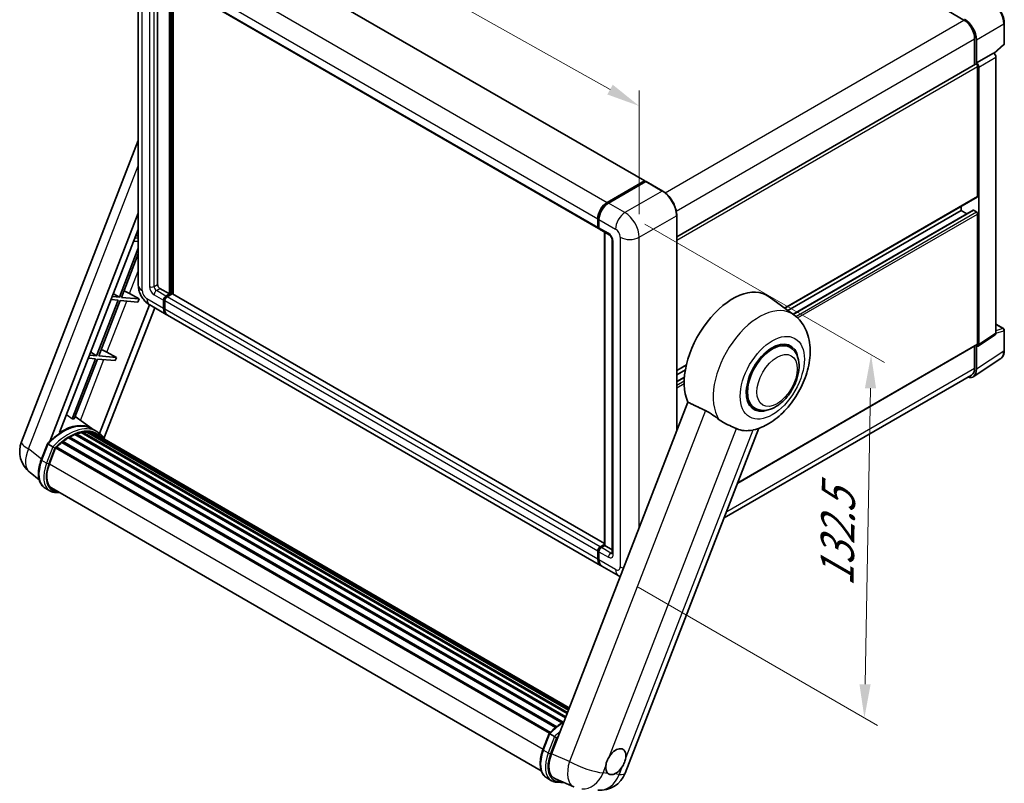
# Model space of a CAD drawing. Units: millimetres. Extents: x 0 to 8476, y 0 to 1686.
# Drawn here: x 1132 to 1574, y 260 to 602 of the extents above; entities that cross this region are included whole.
import ezdxf

# ---------------------------------------------------------------- set-up
doc = ezdxf.new("R2010")
doc.units = ezdxf.units.MM
doc.header["$LTSCALE"] = 6
doc.layers.get('Defpoints').update_dxf_attribs({"lineweight": 25})
for name, color, linetype, lineweight in [('Dimension (ISO)', 7, 'Continuous', 18), ('Visible (ISO)', 7, 'Continuous', 35), ('Visible Narrow (ISO)', 7, 'Continuous', 25)]:
    doc.layers.add(name, color=color, linetype=linetype, lineweight=lineweight)
doc.styles.add('Note Text (TK)', font='txt')
doc.dimstyles.new('Default - Method 1b (TK)', dxfattribs={"dimscale": 6, "dimtxt": 2.5, "dimasz": 2.5, "dimexe": 1, "dimexo": 1.5, "dimgap": 1, "dimtad": 1, "dimtoh": 1, "dimrnd": 1e-08, "dimdsep": 46, "dimtxsty": 'Note Text (TK)', "dimcen": 0.09, "dimdle": 5, "dimclrd": 100, "dimclre": 100, "dimclrt": 7, "dimadec": 1, "dimazin": 1, "dimtfac": 1, "dimtmove": 0, "dimatfit": 3, "dimfxl": 0, "dimtolj": 1, "dimlwd": -1, "dimlwe": -1, "dimarcsym": 0})

# ---------------------------------------------------------------- blocks, each defined once
blk = doc.blocks.new('*D27')
at = {"layer": 'Defpoints', "color": 0, "transparency": 16777216}
for p in [(1185.57, 630.98), (1410.07, 563.62), (1410.07, 504.83)]:
    blk.add_point(p, dxfattribs=at)
at = {"layer": 'Dimension (ISO)', "color": 100, "transparency": 16777216}
for p, q in [((1185.57, 641.3), (1185.57, 696.65)), ((1198.65, 682.42), (1396.99, 570.97)), ((1410.07, 515.15), (1410.07, 570.5))]:
    blk.add_line(p, q, dxfattribs=at)
for points in [[(1199.87, 684.6), (1197.42, 680.24), (1185.57, 689.77)], [(1398.22, 573.15), (1395.77, 568.79), (1410.07, 563.62)]]:
    blk.add_solid(points, dxfattribs=at)
at = {"layer": 'Dimension (ISO)', "color": 7, "transparency": 16777216, "insert": (1291.02, 646), "char_height": 15, "attachment_point": 4, "rotation": 330.6675, "style": 'Note Text (TK)'}
blk.add_mtext('\\A1;{\\Q-29.332;\\W0.822;\\H0.816x; \\fＭＳ Ｐゴシック|b0|i0;\\H15.0000;210}', dxfattribs=at)
blk = doc.blocks.new('*D29')
at = {"layer": 'Defpoints', "color": 0, "transparency": 16777216}
for p in [(1403.7, 515.85), (1514.01, 452.17), (1400.7, 353.28)]:
    blk.add_point(p, dxfattribs=at)
at = {"layer": 'Dimension (ISO)', "color": 100, "transparency": 16777216}
for p, q in [((1412.61, 510.71), (1519.95, 448.74)), ((1511.29, 304.59), (1513.74, 437.17)), ((1409.61, 348.13), (1516.95, 286.16))]:
    blk.add_line(p, q, dxfattribs=at)
for points in [[(1511.24, 437.21), (1516.24, 437.12), (1514.01, 452.17)], [(1508.79, 304.63), (1513.79, 304.54), (1511.01, 289.59)]]:
    blk.add_solid(points, dxfattribs=at)
at = {"layer": 'Dimension (ISO)', "color": 7, "transparency": 16777216, "insert": (1498.54, 345.4), "char_height": 15, "attachment_point": 4, "rotation": 88.9428, "style": 'Note Text (TK)'}
blk.add_mtext('\\A1;{\\Q28.943;\\W0.825;\\H0.816x; \\fＭＳ Ｐゴシック|b0|i0;\\H15.0000;132.5}', dxfattribs=at)

msp = doc.modelspace()

# ---------------------------------------------------------------- linework, layer by layer
at = {"layer": 'Visible (ISO)'}
for p, q in [((1218.5264, 642.1464), (1412.6272, 530.0823)), ((1185.5728, 630.979), (1185.5728, 483.3972)), ((1194.2245, 622.817), (1194.2245, 483.7034)), ((1197.7171, 620.8005), (1391.8179, 508.7364)), ((1199.5278, 479.4168), (1199.5278, 619.7552)), ((1199.7399, 479.2943), (1199.7399, 619.6327)), ((1201.1187, 479.3853), (1201.1187, 618.8366)), ((1546.0985, 607.5557), (1555.6444, 602.0444)), ((1573.7157, 591.6386), (1573.7157, 600.7193)), ((1560.4174, 593.7774), (1560.4174, 582.0897)), ((1561.2129, 582.9077), (1561.2129, 593.3218)), ((1561.2129, 582.9077), (1568.89, 587.3401)), ((1568.8907, 587.3398), (1568.89, 587.3401)), ((1569.1876, 587.1194), (1573.4752, 591.0882)), ((1561.2135, 582.9074), (1561.2129, 582.9077)), ((1569.9507, 461.8322), (1569.9507, 585.5038)), ((1426.884, 504.9942), (1560.8379, 582.3325)), ((1561.7432, 523.2014), (1561.7432, 581.3768)), ((1562.2735, 456.7583), (1562.2735, 581.0714)), ((1133.2111, 413.2563), (1185.5728, 548.2108)), ((1395.7499, 520.4458), (1412.4022, 530.06)), ((1395.8275, 520.0663), (1412.7981, 529.8642)), ((1412.9856, 529.7844), (1396.2802, 520.1396)), ((1412.7204, 529.8763), (1412.7204, 529.8194)), ((1412.9803, 529.8426), (1413.0386, 529.8089)), ((1420.5977, 525.5164), (1413.1731, 529.803)), ((1475.3144, 473.0481), (1561.5879, 522.8581)), ((1476.7599, 471.993), (1554.3186, 516.7715)), ((1479.0324, 470.3341), (1559.7151, 516.9163)), ((1554.3186, 516.7715), (1554.3186, 518.6612)), ((1556.8915, 515.2861), (1554.3186, 516.7715)), ((1561.2129, 516.1591), (1559.9401, 516.894)), ((1145.9082, 413.3736), (1185.5728, 515.6032)), ((1391.5072, 509.423), (1391.5072, 513.0973)), ((1391.8747, 509.5455), (1391.8747, 513.2198)), ((1392.0376, 512.7911), (1392.0376, 509.1169)), ((1426.884, 418.1427), (1426.884, 514.6282)), ((1561.7432, 457.0652), (1561.7432, 515.2406)), ((1150.2853, 417.3064), (1185.5728, 508.2547)), ((1392.3482, 508.4302), (1396.5909, 505.9807)), ((1183.5893, 503.1426), (1185.5728, 502.9655)), ((1185.5728, 504.3797), (1184.1197, 504.5095)), ((1184.6194, 505.7974), (1185.5728, 505.2278)), ((1394.5264, 366.8343), (1394.5264, 507.1727)), ((1394.6892, 507.0786), (1394.6892, 366.7403)), ((1397.9622, 503.6055), (1397.9622, 363.3722)), ((1185.5728, 499.9282), (1177.0598, 477.9871)), ((1177.9783, 477.9051), (1185.5728, 497.4787)), ((1195.2851, 481.8663), (1199.5278, 479.4168)), ((1173.407, 476.8992), (1176.5294, 476.6203)), ((1177.0598, 477.9871), (1173.9373, 478.266)), ((1174.437, 479.5539), (1177.0598, 477.9871)), ((1185.9159, 477.1961), (1177.9783, 477.9051)), ((1181.6588, 479.6163), (1185.9159, 477.1961)), ((1185.9159, 477.1961), (1185.3855, 475.8293)), ((1196.8761, 472.9869), (1196.8761, 476.6611)), ((1197.0882, 473.1094), (1197.0882, 476.7836)), ((1197.9368, 478.4982), (1199.5278, 479.4168)), ((1197.9368, 478.2533), (1199.7399, 479.2943)), ((1200.6945, 479.478), (1198.4671, 478.1921)), ((1200.005, 479.1412), (1199.7399, 479.2943)), ((1200.005, 479.1412), (1200.0581, 479.1106)), ((1394.5264, 367.7213), (1200.9195, 479.5003)), ((1479.4343, 470.0408), (1468.2616, 478.1963)), ((1176.5294, 476.6203), (1166.8774, 451.7437)), ((1167.796, 451.6616), (1177.448, 476.5382)), ((1190.5719, 474.5987), (1168.1958, 416.9278)), ((1192.9008, 473.2528), (1170.1768, 414.685)), ((1177.448, 476.5382), (1185.3855, 475.8293)), ((1190.6941, 474.5268), (1198.1187, 470.2402)), ((1197.4064, 476.3549), (1197.4064, 472.6807)), ((1392.7499, 357.8699), (1198.6491, 469.934)), ((1569.9507, 465.8454), (1573.3407, 463.8882)), ((1561.9888, 456.0878), (1569.666, 461.1617)), ((1573.7157, 454.158), (1573.7157, 463.2387)), ((1454.2104, 394.7274), (1561.5879, 456.7219)), ((1477.6059, 455.5489), (1475.1469, 456.9686)), ((1560.4174, 456.0461), (1560.4174, 446.1956)), ((1561.2129, 445.7326), (1561.2129, 456.1466)), ((1561.2129, 456.1466), (1561.2135, 456.1463)), ((1166.3471, 450.3768), (1155.9269, 423.5204)), ((1156.8455, 423.4383), (1167.2657, 450.2948)), ((1163.2247, 450.6557), (1166.3471, 450.3768)), ((1166.8774, 451.7437), (1163.755, 452.0226)), ((1164.2547, 453.3105), (1166.8774, 451.7437)), ((1167.2657, 450.2948), (1175.2032, 449.5858)), ((1175.7335, 450.9527), (1167.796, 451.6616)), ((1171.4764, 453.3728), (1175.7335, 450.9527)), ((1175.7335, 450.9527), (1175.2032, 449.5858)), ((1559.7893, 442.3801), (1572.098, 450.5151)), ((1426.884, 445.0868), (1431.1875, 447.5714)), ((1426.884, 443.1971), (1430.7517, 445.4301)), ((1426.884, 440.2262), (1430.3329, 442.2175)), ((1559.0194, 443.1056), (1448.1437, 379.0915)), ((1431.866, 430.9831), (1370.7283, 273.4098)), ((1461.8559, 428.2691), (1459.3969, 429.6888)), ((1164.6913, 419.0994), (1157.2652, 424.5201)), ((1403.7984, 264.7981), (1463.737, 419.281)), ((1154.2524, 414.9849), (1375.4211, 287.2931)), ((1154.6043, 415.4638), (1375.9857, 287.6492)), ((1155.1105, 415.4817), (1154.9116, 415.5965)), ((1157.161, 416.4675), (1376.9903, 289.549)), ((1157.5549, 416.8693), (1377.1897, 290.063)), ((1158.0909, 416.8193), (1157.7885, 416.9939)), ((1159.9502, 417.3353), (1377.7758, 291.5737)), ((1160.4158, 417.6359), (1377.9563, 292.0388)), ((1160.9684, 417.5056), (1160.5717, 417.7347)), ((1162.4747, 417.5972), (1378.3208, 292.9783)), ((1163.1002, 417.7403), (1378.4807, 293.3903)), ((1163.6556, 417.52), (1163.1766, 417.7965)), ((1166.9389, 417.8031), (1164.8176, 419.0279)), ((1164.908, 417.1005), (1378.6087, 293.7203)), ((1165.5264, 417.1794), (1378.7469, 294.0765)), ((1142.0744, 405.1177), (1144.8719, 412.3279)), ((1147.2702, 410.9682), (1145.1489, 412.193)), ((1145.7008, 403.2908), (1148.4775, 410.4472)), ((1148.5108, 410.5365), (1369.9228, 282.7042)), ((1148.7927, 410.9253), (1370.2679, 283.0565)), ((1151.3221, 412.9273), (1372.5793, 285.1844)), ((1151.6537, 413.4622), (1373.0993, 285.6106)), ((1152.1177, 413.5335), (1152.0284, 413.5851)), ((1141.1433, 396.252), (1137.0413, 399.4356)), ((1145.9527, 391.2329), (1143.8313, 392.4577)), ((1146.7027, 392.532), (1366.1944, 265.8084)), ((1148.1281, 390.559), (1150.4844, 390.3486)), ((1392.5679, 366.1279), (1394.5264, 367.2586)), ((1392.6456, 365.7484), (1394.5264, 366.8343)), ((1394.6892, 366.7403), (1393.0982, 365.8217)), ((1394.6362, 366.7709), (1394.5264, 366.8343)), ((1394.6362, 366.7709), (1394.6892, 366.7403)), ((1394.6892, 366.7403), (1397.9622, 364.8506)), ((1391.5072, 360.6165), (1391.5072, 364.2908)), ((1391.8747, 360.739), (1391.8747, 364.4133)), ((1392.0376, 363.9846), (1392.0376, 360.3104)), ((1400.7048, 353.2771), (1393.2802, 357.5637)), ((1366.9343, 275.2947), (1369.7319, 282.505)), ((1370.0088, 282.37), (1372.1301, 281.1453)), ((1368.6913, 262.6347), (1370.8126, 261.41)), ((1372.513, 262.1822), (1380.7238, 258.725)), ((1372.9881, 260.7361), (1376.7442, 260.4006))]:
    msp.add_line(p, q, dxfattribs=at)
for centre, radius, start, end in [((1572.9657, 591.6386), 0.75, 312.789481, 0), ((1572.9657, 463.2387), 0.75, 0, 60), ((1144.3985, 408.9156), 12, 158.793977, 232.185752), ((1392.611, 269.1388), 12, 264.896091, 338.793977)]:
    msp.add_arc(centre, radius, start, end, dxfattribs=at)
for centre, major_axis, ratio, start_param, end_param in [((1555.6444, 596.533), (3.375, -5.8457), 0.57735027, 0.78539816, 2.35619449), ((1555.9063, 596.3781), (3.75, -6.4952), 0.5780539, 0.78600715, 2.3555855), ((1568.8894, 586.115), (-0.75, 1.299), 0.5780539, 3.9275998, 5.49717816), ((1561.2122, 581.6826), (0.75, -1.299), 0.5780539, 0.78600715, 2.3555855), ((1561.2129, 581.683), (-0.375, 0.6495), 0.57735027, 3.92699082, 6.28318531), ((1412.4022, 529.6926), (0.225, 0.3897), 0.57735027, 5.49778714, 7.06858347), ((1412.9856, 529.5395), (-0.1875, 0.3248), 0.57735027, 6.14128825, 6.28318531), ((1412.9856, 529.4782), (0.1875, 0.3248), 0.57735027, 0, 0.78539816), ((1561.2129, 523.5076), (0.375, -0.6495), 0.57735027, 0, 0.78539816), ((1395.7499, 515.5468), (3, 5.1962), 0.57735027, 0.78539816, 2.35619449), ((1396.2802, 515.2406), (-3, -5.1962), 0.57735027, 3.92699082, 5.49778714), ((1559.9401, 516.5266), (-0.225, 0.3897), 0.57735027, 5.49778714, 6.28318531), ((1561.2129, 515.5468), (-0.375, 0.6495), 0.57735027, 3.92699082, 5.49778714), ((1392.5679, 510.0354), (-0.75, -1.299), 0.57735027, 5.49778714, 6.64455243), ((1393.0982, 509.7292), (-0.75, -1.299), 0.57735027, 5.49778714, 6.28318531), ((1195.2851, 483.091), (0.75, -1.299), 0.57735027, 3.92699082, 5.49778714), ((1451.9649, 452.1662), (15.375, 26.6303), 0.57735027, 6.22128195, 9.03082452), ((1179.1885, 479.6951), (-4.1717, 1.6885), 0.22135844, 4.17094547, 4.82262149), ((1197.9368, 477.2735), (0.75, 1.299), 0.57735027, 0.78539816, 2.35619449), ((1197.9368, 477.2735), (0.6, 1.0392), 0.57735027, 0.78539816, 2.35619449), ((1198.4671, 476.9673), (-0.75, -1.299), 0.57735027, 3.92699082, 5.49778714), ((1200.6945, 479.1106), (0.225, 0.3897), 0.57735027, 0, 0.78539816), ((1201.1187, 475.4364), (-3, -5.1962), 0.57735027, 5.49778714, 6.37168915), ((1201.1187, 475.4364), (-2.85, -4.9363), 0.57735027, 5.49778714, 6.08463781), ((1201.6491, 475.1302), (-3, -5.1962), 0.57735027, 5.49778714, 6.28318531), ((1568.8894, 462.4465), (0.7509, -1.3006), 0.5766475, 0.03486413, 0.78478918), ((1469.7309, 441.909), (-7.875, -13.6399), 0.57735027, 3.14159265, 6.28318531), ((1469.7309, 441.909), (-7.875, -13.6399), 0.57735027, 3.14159265, 6.28318531), ((1469.7309, 441.909), (-8.25, -14.2894), 0.57735027, 2.51814983, 6.90662813), ((1561.2122, 457.3725), (0.7509, -1.3006), 0.5766475, 5.49839613, 7.06797448), ((1561.2129, 457.3714), (0.375, -0.6495), 0.57735027, 0, 0.78539816), ((1169.0061, 453.4517), (-4.1717, 1.6885), 0.22135844, 4.17094547, 4.82262149), ((1555.9063, 448.8038), (3.7546, -6.5031), 0.5766475, 5.75645056, 7.06797448), ((1555.6444, 448.9513), (3.375, -5.8457), 0.57735027, 0, 0.78539816), ((1151.5223, 397.2244), (12.765, 22.1096), 0.57735027, 6.26270748, 7.13715953), ((1147.1736, 399.7352), (13.034, 22.5756), 0.57735027, 0.23302457, 0.2905742), ((1154.7043, 395.3873), (12.165, 21.0704), 0.57735027, 0.80901314, 0.93631611), ((1154.7043, 415.0077), (0.3225, 0.5586), 0.57735027, 5.96970899, 8.16745795), ((1154.7043, 395.3873), (12.165, 21.0704), 0.57735027, 0.63448022, 0.76178318), ((1157.6548, 416.4132), (0.3225, 0.5586), 0.57735027, 5.79517606, 7.99292503), ((1154.1739, 395.6935), (-12.015, -20.8106), 0.57735027, 3.70981256, 3.72614304), ((1154.7043, 395.3873), (12.165, 21.0704), 0.57735027, 0.45994729, 0.58725026), ((1160.5158, 417.1798), (0.3225, 0.5586), 0.57735027, 5.62064314, 7.8183921), ((1154.1739, 395.6935), (12.015, 20.8106), 0.57735027, 0.38320674, 0.40101607), ((1154.7043, 395.3873), (12.165, 21.0704), 0.57735027, 0.28541437, 0.41271733), ((1163.2001, 417.2842), (0.3225, 0.5586), 0.57735027, 5.44611021, 7.64385918), ((1154.1739, 395.6935), (12.015, 20.8106), 0.57735027, 0.10162364, 0.19890831), ((1154.7043, 395.3873), (12.165, 21.0704), 0.57735027, 0.11088144, 0.23818441), ((1165.096, 417.0295), (-0.1725, -0.2988), 0.57735027, 4.28545597, 4.80683403), ((1165.6264, 416.7233), (0.3225, 0.5586), 0.57735027, 5.2767591, 7.46932625), ((1165.096, 417.0295), (-0.3225, -0.5586), 0.57735027, 2.13516645, 2.17629708), ((1154.7043, 395.3873), (12.165, 21.0704), 0.57735027, 6.22138854, 6.34498207), ((1154.1739, 395.6935), (12.165, 21.0704), 0.57735027, 6.22138854, 6.26138621), ((1167.7207, 415.5141), (0.3225, 0.5586), 0.57735027, 5.2767591, 7.28961151), ((1167.1904, 415.8203), (-0.3225, -0.5586), 0.57735027, 2.13516645, 2.17629708), ((1466.9202, 443.5318), (-13.8857, -24.0508), 0.57735027, 0.0475851, 0.47601368), ((1148.8927, 410.4692), (0.3225, 0.5586), 0.57735027, 0.03558953, 1.92985062), ((1154.7043, 395.3873), (12.165, 21.0704), 0.57735027, 0.98354607, 1.11084903), ((1151.7537, 413.0061), (0.3225, 0.5586), 0.57735027, 6.14424191, 8.34199088), ((1153.233, 402.6181), (-6.15, -10.6521), 0.57735027, 4.97418837, 6.50449975), ((1152.7027, 402.9243), (-6, -10.3923), 0.57735027, 6.038569, 6.28318531), ((1152.7027, 402.9243), (-6.15, -10.6521), 0.57735027, 0.04312964, 0.22131444), ((1392.5679, 364.9032), (0.75, 1.299), 0.57735027, 0.78539816, 2.35619449), ((1393.0982, 364.597), (-0.75, -1.299), 0.57735027, 3.92699082, 5.49778714), ((1395.7499, 363.066), (-3, -5.1962), 0.57735027, 5.49778714, 6.37168915), ((1396.2802, 362.7598), (-3, -5.1962), 0.57735027, 5.49778714, 6.28318531), ((1399.5683, 269.9423), (3.1875, 5.5209), 0.57735027, 5.36114644, 7.72882295), ((1378.1372, 272.8344), (-6.0934, -10.4176), 0.57513686, 4.98452128, 6.35866084), ((1399.5683, 269.9423), (-3.1875, -5.5209), 0.57735027, 5.36114644, 6.15802662), ((1399.5683, 269.9423), (-3.1875, -5.5209), 0.57735027, 0.64875746, 1.44563764)]:
    msp.add_ellipse(centre, major_axis=major_axis, ratio=ratio, start_param=start_param, end_param=end_param, dxfattribs=at)
for points, knots in [([(1573.7157, 600.7193), (1573.7157, 601.0418), (1573.6938, 601.3729), (1573.6082, 602.0463), (1573.5446, 602.3885), (1573.3779, 603.0774), (1573.2749, 603.424), (1573.0321, 604.1145), (1572.8923, 604.4584), (1572.5795, 605.1364), (1572.4063, 605.4704), (1572.0305, 606.1213), (1571.8278, 606.4383), (1571.3971, 607.0482), (1571.1691, 607.3412), (1570.6925, 607.8967), (1570.4439, 608.1592), (1569.9307, 608.648), (1569.6661, 608.8742), (1569.1257, 609.285), (1568.8499, 609.4695), (1568.5706, 609.6308)], [-0.78478918, -0.78478918, -0.78478918, -0.78478918, -0.62783134, -0.62783134, -0.47087351, -0.47087351, -0.31391567, -0.31391567, -0.15695784, -0.15695784, 0, 0, 0.15695784, 0.15695784, 0.31391567, 0.31391567, 0.47087351, 0.47087351, 0.62783134, 0.62783134, 0.78478918, 0.78478918, 0.78478918, 0.78478918]), ([(1412.9803, 529.8426), (1412.9422, 529.8645), (1412.9044, 529.8789), (1412.8551, 529.8818), (1412.8405, 529.8803), (1412.8265, 529.8763)], [0.1703131202, 0.1703131202, 0.1703131202, 0.1703131202, 0.1810677517, 0.1810677517, 0.1858570013, 0.1858570013, 0.1858570013, 0.1858570013]), ([(1426.884, 514.6282), (1426.884, 515.3997), (1426.7785, 516.2241), (1426.3715, 517.9058), (1426.0698, 518.7629), (1425.2997, 520.4315), (1424.8313, 521.2427), (1423.7714, 522.7439), (1423.1799, 523.4337), (1421.9271, 524.6271), (1421.2659, 525.1307), (1420.5977, 525.5164)], [1.57079633, 1.57079633, 1.57079633, 1.57079633, 1.88495559, 1.88495559, 2.19911486, 2.19911486, 2.51327412, 2.51327412, 2.82743339, 2.82743339, 3.14159265, 3.14159265, 3.14159265, 3.14159265]), ([(1391.8747, 513.2198), (1391.8747, 513.7091), (1391.9415, 514.229), (1392.1976, 515.2869), (1392.3869, 515.8246), (1392.8698, 516.8708), (1393.1632, 517.379), (1393.8278, 518.3203), (1394.1988, 518.7531), (1394.9869, 519.5038), (1395.4038, 519.8216), (1395.8275, 520.0663)], [3.14159265, 3.14159265, 3.14159265, 3.14159265, 3.45575192, 3.45575192, 3.76991118, 3.76991118, 4.08407045, 4.08407045, 4.39822972, 4.39822972, 4.71238898, 4.71238898, 4.71238898, 4.71238898]), ([(1392.0418, 509.0102), (1392.0229, 509.0344), (1392.0059, 509.0596), (1391.9622, 509.1333), (1391.9399, 509.1835), (1391.9057, 509.2853), (1391.8937, 509.3371), (1391.8782, 509.441), (1391.8747, 509.4932), (1391.8747, 509.5455)], [2.585890368, 2.585890368, 2.585890368, 2.585890368, 2.670353756, 2.670353756, 2.827433388, 2.827433388, 2.984513021, 2.984513021, 3.141592654, 3.141592654, 3.141592654, 3.141592654]), ([(1396.5909, 505.9807), (1396.6595, 505.9411), (1396.7401, 505.886), (1396.9178, 505.7404), (1397.0158, 505.6473), (1397.2157, 505.426), (1397.3174, 505.2957), (1397.5085, 505.0109), (1397.5972, 504.8556), (1397.7477, 504.5418), (1397.8095, 504.3833), (1397.8999, 504.0885), (1397.9296, 503.9515), (1397.9574, 503.7465), (1397.9622, 503.67), (1397.9622, 503.6055)], [3.14159265, 3.14159265, 3.14159265, 3.14159265, 3.34831632, 3.34831632, 3.57177779, 3.57177779, 3.8108324, 3.8108324, 4.05880671, 4.05880671, 4.30647121, 4.30647121, 4.54413512, 4.54413512, 4.71238898, 4.71238898, 4.71238898, 4.71238898]), ([(1190.6941, 474.5268), (1190.0007, 474.9272), (1189.4161, 475.3855), (1188.3845, 476.3681), (1187.9383, 476.8942), (1187.1534, 478.0058), (1186.8153, 478.5914), (1186.2451, 479.8269), (1186.0126, 480.4764), (1185.6775, 481.8611), (1185.5728, 482.5966), (1185.5728, 483.3972)], [3.14159265, 3.14159265, 3.14159265, 3.14159265, 3.45575192, 3.45575192, 3.76991118, 3.76991118, 4.08407045, 4.08407045, 4.39822972, 4.39822972, 4.71238898, 4.71238898, 4.71238898, 4.71238898]), ([(1461.2764, 418.5547), (1463.7552, 419.1285), (1466.0583, 420.1296), (1470.7617, 422.9315), (1473.1025, 424.8589), (1477.3737, 429.3095), (1479.2936, 431.846), (1482.5361, 437.2439), (1483.8648, 440.0995), (1485.8356, 445.9803), (1486.4744, 449.0051), (1486.8564, 455.0426), (1486.6111, 458.069), (1484.9462, 463.4295), (1483.7124, 465.8079), (1481.1554, 468.638), (1480.3325, 469.3852), (1479.4343, 470.0408)], [4.94494243, 4.94494243, 4.94494243, 4.94494243, 5.25189945, 5.25189945, 5.61856227, 5.61856227, 5.99136958, 5.99136958, 6.3594379, 6.3594379, 6.73109081, 6.73109081, 7.10200497, 7.10200497, 7.40779622, 7.40779622, 7.53027889, 7.53027889, 7.53027889, 7.53027889]), ([(1461.8559, 428.2691), (1462.7259, 427.7668), (1463.6994, 427.4531), (1465.7736, 427.1973), (1466.8739, 427.2886), (1469.2308, 427.8633), (1470.478, 428.4224), (1472.971, 429.9735), (1474.2062, 431.0061), (1476.4674, 433.3868), (1477.4931, 434.7342), (1479.2501, 437.6049), (1479.9835, 439.126), (1481.0992, 442.2288), (1481.4801, 443.8101), (1481.8191, 446.9211), (1481.7752, 448.4519), (1481.1682, 451.2432), (1480.6319, 452.5239), (1479.2055, 454.3867), (1478.4592, 455.0563), (1477.6059, 455.5489)], [2.87979327, 2.87979327, 2.87979327, 2.87979327, 3.11977741, 3.11977741, 3.38401309, 3.38401309, 3.70398217, 3.70398217, 4.05583534, 4.05583534, 4.40623011, 4.40623011, 4.75335114, 4.75335114, 5.10248118, 5.10248118, 5.45548097, 5.45548097, 5.78600616, 5.78600616, 6.02138592, 6.02138592, 6.02138592, 6.02138592]), ([(1572.098, 450.5151), (1572.3149, 450.6584), (1572.5131, 450.8302), (1572.8643, 451.2197), (1573.0173, 451.4373), (1573.2766, 451.9072), (1573.3831, 452.1595), (1573.5516, 452.691), (1573.6136, 452.9702), (1573.6957, 453.5496), (1573.7157, 453.8498), (1573.7157, 454.158)], [0.03486413, 0.03486413, 0.03486413, 0.03486413, 0.184849139, 0.184849139, 0.334834148, 0.334834148, 0.484819157, 0.484819157, 0.634804167, 0.634804167, 0.784789176, 0.784789176, 0.784789176, 0.784789176]), ([(1439.7786, 427.1758), (1440.8232, 426.6711), (1441.9797, 425.9763), (1444.0461, 424.5571), (1444.9607, 423.8739), (1445.8265, 423.2141)], [2.581206007, 2.581206007, 2.581206007, 2.581206007, 2.84926027, 2.84926027, 3.061582618, 3.061582618, 3.061582618, 3.061582618]), ([(1144.8725, 412.3287), (1146.1675, 413.6885), (1147.5273, 414.9105), (1150.3079, 417.0133), (1151.7286, 417.8941), (1154.5616, 419.264), (1155.9741, 419.7531), (1158.7224, 420.3028), (1160.0588, 420.363), (1162.5779, 420.0315), (1163.7599, 419.6385), (1164.8176, 419.0279)], [3.80031014, 3.80031014, 3.80031014, 3.80031014, 4.03508579, 4.03508579, 4.26986143, 4.26986143, 4.50463708, 4.50463708, 4.73941272, 4.73941272, 4.97418837, 4.97418837, 4.97418837, 4.97418837]), ([(1453.7107, 419.1269), (1453.6973, 419.1332), (1453.6839, 419.1395), (1453.4189, 419.2642), (1453.146, 419.3879), (1452.4338, 419.7022), (1451.9759, 419.8974), (1450.4432, 420.5596), (1449.2771, 421.0753), (1447.316, 422.1741), (1446.5542, 422.6594), (1445.8265, 423.2141)], [5.531333437, 5.531333437, 5.531333437, 5.531333437, 5.537376333, 5.537376333, 5.64999603, 5.64999603, 5.810634451, 5.810634451, 6.152235212, 6.152235212, 6.373226187, 6.373226187, 6.373226187, 6.373226187]), ([(1170.3651, 414.3858), (1170.2334, 414.6025), (1170.0957, 414.8129), (1169.5418, 415.5981), (1169.0828, 416.1255), (1168.075, 417.0585), (1167.5262, 417.4641), (1166.9389, 417.8031)], [1.002589852, 1.002589852, 1.002589852, 1.002589852, 1.048275672, 1.048275672, 1.178636306, 1.178636306, 1.308996939, 1.308996939, 1.308996939, 1.308996939]), ([(1144.8719, 412.3279), (1144.873, 412.3306), (1144.8781, 412.3306), (1144.9049, 412.323), (1144.9369, 412.3086), (1145.0269, 412.262), (1145.0833, 412.2309), (1145.1489, 412.193)], [0.0329013276, 0.0329013276, 0.0329013276, 0.0329013276, 0.0430502261, 0.0430502261, 0.0621538264, 0.0621538264, 0.0807455701, 0.0807455701, 0.0807455701, 0.0807455701]), ([(1148.169, 410.387), (1148.1682, 410.3876), (1148.1674, 410.3882), (1148.1398, 410.4089), (1148.1089, 410.4314), (1148.0401, 410.4801), (1148.0023, 410.5062), (1147.8899, 410.5826), (1147.81, 410.6352), (1147.6468, 410.74), (1147.5654, 410.791), (1147.409, 410.8867), (1147.3358, 410.9304), (1147.2702, 410.9682)], [-0.0809227639, -0.0809227639, -0.0809227639, -0.0809227639, -0.0805886357, -0.0805886357, -0.0691479127, -0.0691479127, -0.0577655589, -0.0577655589, -0.0376220805, -0.0376220805, -0.0185556094, -0.0185556094, 0, 0, 0, 0]), ([(1143.8313, 392.4577), (1143.1768, 392.8355), (1142.6109, 393.3633), (1141.7091, 394.6462), (1141.3717, 395.3997), (1140.9253, 397.0656), (1140.8157, 397.9787), (1140.8157, 399.909), (1140.9254, 400.9264), (1141.3509, 403.0055), (1141.6667, 404.0669), (1142.0744, 405.1177)], [1.83259571, 1.83259571, 1.83259571, 1.83259571, 2.0943951, 2.0943951, 2.35619449, 2.35619449, 2.61799388, 2.61799388, 2.87979327, 2.87979327, 3.14159265, 3.14159265, 3.14159265, 3.14159265]), ([(1145.9527, 391.2329), (1146.0836, 391.1573), (1146.2179, 391.0877), (1146.4927, 390.9607), (1146.6332, 390.9032), (1146.9195, 390.8008), (1147.0654, 390.7558), (1147.3618, 390.6782), (1147.5124, 390.6457), (1147.8174, 390.5931), (1147.972, 390.573), (1148.1281, 390.559)], [4.450589593, 4.450589593, 4.450589593, 4.450589593, 4.50294947, 4.50294947, 4.555309348, 4.555309348, 4.607669225, 4.607669225, 4.660029103, 4.660029103, 4.71238898, 4.71238898, 4.71238898, 4.71238898]), ([(1391.8747, 364.4133), (1391.8747, 364.5178), (1391.8887, 364.6226), (1391.9388, 364.8297), (1391.9751, 364.9319), (1392.0662, 365.1294), (1392.1211, 365.2245), (1392.2466, 365.4022), (1392.317, 365.4847), (1392.4713, 365.6316), (1392.555, 365.6962), (1392.6456, 365.7484)], [3.14159265, 3.14159265, 3.14159265, 3.14159265, 3.45575192, 3.45575192, 3.76991118, 3.76991118, 4.08407045, 4.08407045, 4.39822972, 4.39822972, 4.71238898, 4.71238898, 4.71238898, 4.71238898]), ([(1397.9622, 363.3722), (1397.9622, 363.312), (1397.958, 363.2622), (1397.9469, 363.188), (1397.9401, 363.1638), (1397.9349, 363.1484), (1397.934, 363.1461), (1397.934, 363.1461)], [4.71238898, 4.71238898, 4.71238898, 4.71238898, 4.869468613, 4.869468613, 5.026548246, 5.026548246, 5.092877496, 5.092877496, 5.092877496, 5.092877496]), ([(1392.1904, 359.0955), (1392.149, 359.188), (1392.1117, 359.2837), (1392.0099, 359.5866), (1391.959, 359.8034), (1391.8914, 360.2573), (1391.8747, 360.4944), (1391.8747, 360.739)], [2.75148435, 2.75148435, 2.75148435, 2.75148435, 2.827433388, 2.827433388, 2.984513021, 2.984513021, 3.141592654, 3.141592654, 3.141592654, 3.141592654]), ([(1369.7324, 282.5058), (1371.0274, 283.8655), (1372.3872, 285.0875), (1374.6213, 286.777), (1375.4762, 287.3524), (1376.3346, 287.8591)], [0.658717486, 0.658717486, 0.658717486, 0.658717486, 0.893493132, 0.893493132, 1.03597039, 1.03597039, 1.03597039, 1.03597039]), ([(1370.0088, 282.37), (1369.9432, 282.4079), (1369.8869, 282.4391), (1369.7968, 282.4856), (1369.7648, 282.5001), (1369.738, 282.5077), (1369.7329, 282.5076), (1369.7319, 282.505)], [-0.0807455701, -0.0807455701, -0.0807455701, -0.0807455701, -0.0621538264, -0.0621538264, -0.0430502261, -0.0430502261, -0.0329013276, -0.0329013276, -0.0329013276, -0.0329013276]), ([(1373.0289, 280.5641), (1373.0282, 280.5646), (1373.0274, 280.5652), (1372.9998, 280.586), (1372.9689, 280.6084), (1372.9001, 280.6571), (1372.8623, 280.6833), (1372.7498, 280.7596), (1372.6699, 280.8123), (1372.5067, 280.917), (1372.4253, 280.9681), (1372.269, 281.0637), (1372.1957, 281.1074), (1372.1301, 281.1453)], [-0.0809227639, -0.0809227639, -0.0809227639, -0.0809227639, -0.0805886357, -0.0805886357, -0.0691479127, -0.0691479127, -0.0577655589, -0.0577655589, -0.0376220805, -0.0376220805, -0.0185556094, -0.0185556094, 0, 0, 0, 0]), ([(1368.6913, 262.6347), (1368.0368, 263.0126), (1367.4708, 263.5404), (1366.5691, 264.8232), (1366.2316, 265.5768), (1365.7853, 267.2427), (1365.6757, 268.1557), (1365.6757, 270.086), (1365.7854, 271.1035), (1366.2108, 273.1825), (1366.5267, 274.2439), (1366.9343, 275.2947)], [4.97418837, 4.97418837, 4.97418837, 4.97418837, 5.23598776, 5.23598776, 5.49778714, 5.49778714, 5.75958653, 5.75958653, 6.02138592, 6.02138592, 6.28318531, 6.28318531, 6.28318531, 6.28318531]), ([(1395.1025, 268.073), (1395.1084, 268.1263), (1395.1149, 268.18), (1395.2115, 268.9118), (1395.4008, 269.6324), (1395.9148, 270.9571), (1396.2767, 271.6571), (1396.735, 272.3554), (1396.7691, 272.4066), (1396.8036, 272.4574)], [4.482129021, 4.482129021, 4.482129021, 4.482129021, 4.493692618, 4.493692618, 4.639067337, 4.639067337, 4.784442055, 4.784442055, 4.796005652, 4.796005652, 4.796005652, 4.796005652]), ([(1404.0341, 271.8116), (1404.0281, 271.7582), (1404.0215, 271.7046), (1403.9226, 270.9742), (1403.7226, 270.2597), (1403.2086, 268.935), (1402.8574, 268.2289), (1402.4014, 267.5292), (1402.3674, 267.478), (1402.3329, 267.4272)], [4.482129021, 4.482129021, 4.482129021, 4.482129021, 4.493692618, 4.493692618, 4.639067337, 4.639067337, 4.784442055, 4.784442055, 4.796005652, 4.796005652, 4.796005652, 4.796005652]), ([(1370.8126, 261.41), (1370.9435, 261.3344), (1371.0779, 261.2647), (1371.3527, 261.1377), (1371.4931, 261.0803), (1371.7795, 260.9778), (1371.9254, 260.9328), (1372.2218, 260.8553), (1372.3723, 260.8228), (1372.6774, 260.7701), (1372.8319, 260.75), (1372.9881, 260.7361)], [1.308996939, 1.308996939, 1.308996939, 1.308996939, 1.361356817, 1.361356817, 1.413716694, 1.413716694, 1.466076572, 1.466076572, 1.518436449, 1.518436449, 1.570796327, 1.570796327, 1.570796327, 1.570796327]), ([(1398.9542, 264.4311), (1398.911, 264.413), (1398.8678, 264.3957), (1398.2823, 264.1719), (1397.7529, 264.0972), (1396.8627, 264.1767), (1396.4374, 264.3367), (1396.0618, 264.6463), (1396.0346, 264.6699), (1396.0078, 264.6943)], [4.482129021, 4.482129021, 4.482129021, 4.482129021, 4.493692618, 4.493692618, 4.639067337, 4.639067337, 4.784442055, 4.784442055, 4.796005652, 4.796005652, 4.796005652, 4.796005652])]:
    msp.add_open_spline(points, degree=3, knots=knots, dxfattribs=at)
for points, degree in [([(1431.866, 430.9831), (1435.8579, 429.0601), (1439.7786, 427.1758)], 2), ([(1461.2764, 418.5547), (1461.1673, 418.5295), (1461.0555, 418.5049), (1460.9411, 418.4811)], 3), ([(1401.5503, 352.8489), (1401.2503, 352.9803), (1400.9695, 353.1243), (1400.7048, 353.2771)], 3)]:
    msp.add_open_spline(points, degree=degree, dxfattribs=at)
msp.add_rational_spline([(1155.9269, 423.5204), (1154.6686, 424.4151), (1153.3948, 425.3207)], [8.01040186691, 7.97002349757, 7.92956072891], degree=2, dxfattribs=at)
at = {"layer": 'Visible Narrow (ISO)'}
for p, q in [((1218.3014, 642.1242), (1412.4022, 530.06)), ((1201.6491, 632.5099), (1395.7499, 520.4458)), ((1187.3302, 480.9477), (1187.3302, 628.5295)), ((1190.5121, 623.0181), (1190.5121, 482.7848)), ((1192.6335, 482.7848), (1192.6335, 623.0181)), ((1197.4064, 625.1614), (1391.5072, 513.0973)), ((1197.4064, 621.4872), (1391.5072, 509.423)), ((1200.005, 619.4796), (1200.005, 479.1412)), ((1200.5354, 479.3862), (1200.5354, 619.1734)), ((1421.7421, 524.7358), (1555.6444, 602.0444)), ((1561.2129, 593.3218), (1573.5142, 600.424)), ((1573.5142, 600.424), (1573.5142, 591.3433)), ((1426.6846, 516.5667), (1560.4174, 593.7774)), ((1568.8907, 587.3398), (1561.2135, 582.9074)), ((1573.5142, 591.3433), (1569.0636, 587.2235)), ((1562.2735, 581.0714), (1569.9507, 585.5038)), ((1426.884, 503.5158), (1561.7432, 581.3768)), ((1136.3385, 409.9964), (1185.5728, 536.8905)), ((1396.015, 520.0477), (1412.9803, 529.8426)), ((1412.9856, 529.7844), (1420.4102, 525.4978)), ((1420.4102, 525.4978), (1403.7048, 515.853)), ((1475.1204, 473.1897), (1561.7432, 523.2014)), ((1396.015, 520.0477), (1396.0731, 520.0142)), ((1403.7048, 515.853), (1396.2802, 520.1396)), ((1479.1489, 470.2492), (1559.9401, 516.894)), ((1391.9845, 509.3924), (1391.9845, 513.0667)), ((1391.9845, 513.0667), (1392.0426, 513.0331)), ((1392.0376, 512.7911), (1399.4622, 508.5045)), ((1410.0688, 504.8303), (1426.7742, 514.4751)), ((1426.7742, 514.4751), (1426.7742, 417.8596)), ((1480.2418, 469.4105), (1561.2129, 516.1591)), ((1481.0739, 468.6661), (1561.7432, 515.2406)), ((1391.9845, 509.3924), (1392.0376, 509.3618)), ((1396.2802, 506.6674), (1392.0376, 509.1169)), ((1394.6362, 366.7709), (1394.6362, 507.1092)), ((1401.5835, 504.8303), (1401.5835, 357.2485)), ((1410.0688, 374.804), (1410.0688, 504.8303)), ((1398.4015, 362.7598), (1398.4015, 502.9931)), ((1181.6588, 479.6163), (1185.5728, 489.7041)), ((1192.6335, 482.7848), (1194.2245, 483.7034)), ((1193.6941, 480.9477), (1195.2851, 481.8663)), ((1196.8761, 472.9869), (1189.4515, 477.2735)), ((1192.6335, 479.1106), (1196.8761, 476.6611)), ((1197.9368, 478.4982), (1193.6941, 480.9477)), ((1197.3534, 476.6305), (1197.0882, 476.7836)), ((1197.3534, 476.6305), (1197.3534, 472.9563)), ((1198.2019, 478.1002), (1197.9368, 478.2533)), ((1200.005, 479.1412), (1198.2019, 478.1002)), ((1392.5679, 366.1279), (1198.4671, 478.1921)), ((1394.5264, 367.5691), (1200.6945, 479.478)), ((1171.4764, 453.3728), (1180.3635, 476.2778)), ((1197.3534, 472.9563), (1197.0882, 473.1094)), ((1391.5072, 364.2908), (1197.4064, 476.3549)), ((1391.5072, 360.6165), (1197.4064, 472.6807)), ((1569.9507, 465.7246), (1573.0973, 463.9079)), ((1573.0973, 463.9079), (1569.9507, 462.9243)), ((1569.9507, 461.8322), (1562.2735, 456.7583)), ((1569.9507, 461.8294), (1573.5142, 462.9434)), ((1573.5142, 462.9434), (1573.5142, 453.8627)), ((1454.3372, 395.0543), (1561.7432, 457.0652)), ((1573.5142, 453.8627), (1561.2129, 445.7326)), ((1159.6159, 422.8042), (1170.1811, 450.0344)), ((1426.884, 445.3404), (1431.2565, 447.8649)), ((1449.2851, 382.0334), (1560.4174, 446.1956)), ((1426.884, 440.074), (1430.3199, 442.0578)), ((1426.884, 438.6044), (1430.2359, 440.5396)), ((1426.884, 437.3796), (1430.223, 439.3073)), ((1439.7786, 427.1758), (1378.7995, 270.0114)), ((1396.8036, 272.4574), (1453.7107, 419.1269)), ((1460.9411, 418.4811), (1404.0341, 271.8116)), ((1142.3143, 404.8874), (1145.1489, 412.193)), ((1147.2702, 410.9682), (1144.4356, 403.6626)), ((1142.2018, 405.446), (1136.3385, 409.9964)), ((1145.4252, 403.3154), (1148.169, 410.387)), ((1144.4356, 403.6626), (1142.3143, 404.8874)), ((1145.7292, 403.3641), (1367.0474, 275.586)), ((1149.4718, 390.9332), (1148.7252, 390.9999)), ((1392.8331, 365.7299), (1394.6362, 366.7709)), ((1391.9845, 360.5859), (1391.9845, 364.2602)), ((1391.9845, 364.2602), (1392.0555, 364.2192)), ((1392.0376, 363.9846), (1396.2802, 361.5351)), ((1392.8331, 365.7299), (1392.904, 365.6889)), ((1397.3409, 363.3722), (1393.0982, 365.8217)), ((1397.3409, 363.3722), (1397.9622, 363.7309)), ((1391.9845, 360.5859), (1392.0376, 360.5553)), ((1399.4622, 356.0238), (1392.0376, 360.3104)), ((1367.1743, 275.0644), (1370.0088, 282.37)), ((1372.1301, 281.1453), (1369.2956, 273.8397)), ((1370.2852, 273.4925), (1373.0289, 280.5641)), ((1367.1743, 275.0644), (1369.2956, 273.8397)), ((1378.7995, 270.0114), (1370.7283, 273.4098)), ((1393.8658, 264.8856), (1395.1025, 268.073)), ((1396.0078, 264.6943), (1393.8658, 264.8856)), ((1402.3329, 267.4272), (1401.0962, 264.2398)), ((1375.2545, 261.0278), (1373.5851, 261.1769)), ((1401.0962, 264.2398), (1398.9542, 264.4311))]:
    msp.add_line(p, q, dxfattribs=at)
for centre, major_axis, ratio, start_param, end_param in [((1568.1898, 603.4699), (3.75, -6.4952), 0.58194065, 0.78600715, 2.3555855), ((1572.9657, 600.7193), (0.75, 0), 0.57735027, 5.53269373, 6.28318531), ((1572.9657, 591.6386), (0.75, 0), 0.57735027, 5.53269373, 6.28318531), ((1572.9657, 591.6386), (0.5095, -0.5504), 0.43528024, 0, 0.66685618), ((1420.4102, 525.1916), (0.1875, 0.3248), 0.57735027, 0, 0.78539816), ((1420.4102, 518.1494), (4.5, -7.7942), 0.57735027, 0.78539816, 2.35619449), ((1396.015, 515.3937), (2.85, 4.9363), 0.57735027, 0.78539816, 2.35619449), ((1396.015, 519.7415), (-0.1875, 0.3248), 0.57735027, 5.49778714, 6.28318531), ((1392.2497, 513.2198), (-0.375, 0), 0.57735027, 0, 0.78539816), ((1403.7048, 510.954), (3, 5.1962), 0.57735027, 0.78539816, 2.35619449), ((1403.7048, 508.5045), (-4.5, 7.7942), 0.57735027, 3.92699082, 5.49778714), ((1426.509, 514.6282), (0.375, 0), 0.57735027, 5.49778714, 6.28318531), ((1392.2497, 509.5455), (-0.375, 0), 0.57735027, 0, 0.78539816), ((1392.8331, 509.8823), (0.6, 1.0392), 0.57735027, 2.35619449, 2.71318242), ((1399.4622, 506.055), (1.5, -2.5981), 0.57735027, 0.78539816, 2.35619449), ((1397.3409, 507.2797), (-0.75, -1.299), 0.57735027, 5.49778714, 6.28318531), ((1396.2802, 504.2179), (-1.5, 2.5981), 0.57735027, 3.92699082, 5.49778714), ((1399.4622, 503.6055), (-1.5, 0), 0.57735027, 0, 0.78539816), ((1405.8262, 507.2797), (6, 0), 0.57735027, 3.92699082, 5.49778714), ((1191.5728, 483.3972), (-6, 0), 0.57735027, 0, 0.78539816), ((1192.6335, 481.5601), (1.5, -2.5981), 0.57735027, 3.92699082, 5.49778714), ((1191.5728, 483.3972), (-1.5, 0), 0.57735027, 0.78539816, 2.35619449), ((1193.6941, 482.1725), (-0.75, 1.299), 0.57735027, 0.78539816, 2.35619449), ((1189.4515, 479.723), (-1.5, 2.5981), 0.57735027, 0.78539816, 2.35619449), ((1193.6941, 479.723), (-3, -5.1962), 0.57735027, 5.49778714, 6.28318531), ((1193.6941, 479.723), (-0.75, -1.299), 0.57735027, 3.92699082, 5.49778714), ((1198.2019, 477.1204), (-0.6, -1.0392), 0.57735027, 3.92699082, 5.49778714), ((1197.6186, 476.7836), (0.375, 0), 0.57735027, 3.92699082, 4.17195566), ((1198.2019, 477.794), (0.1875, -0.3248), 0.57735027, 2.11122965, 2.35619449), ((1197.6186, 473.1094), (0.375, 0), 0.57735027, 3.92699082, 4.11112476), ((1201.3839, 475.2833), (-2.85, -4.9363), 0.57735027, 5.49778714, 5.71979961), ((1463.9216, 445.263), (14.6353, 25.3491), 0.57735027, 6.22128195, 9.14624505), ((1572.9657, 463.2387), (0.375, 0.6495), 0.57735027, 0, 0.53459435), ((1572.9657, 463.2387), (0.2238, -0.7158), 0.72169311, 0.93474524, 2.49688001), ((1572.9657, 463.2387), (0.75, 0), 0.57735027, 5.53269373, 6.28318531), ((1568.1898, 456.9221), (3.7928, -6.4789), 0.57677384, 0.03138662, 0.78131167), ((1572.9657, 454.158), (0.75, 0), 0.57735027, 5.53269373, 6.28318531), ((1152.0526, 396.9182), (12.765, 22.1096), 0.57735027, 0, 1.17781993), ((1154.1739, 395.6935), (12.765, 22.1096), 0.57735027, 0, 1.17781993), ((1154.7043, 395.3873), (12.39, 21.4601), 0.57735027, 6.08267991, 7.45079424), ((1144.3985, 408.9156), (-11.1874, 4.3407), 0.21132487, 0, 0.85161555), ((1144.3985, 408.9156), (-7.3572, -9.48), 0.62311053, 5.05999681, 6.28318531), ((1150.5813, 404.149), (-6.75, -11.6913), 0.57735027, 4.97418837, 6.28318531), ((1142.7736, 404.8464), (-0.6992, 0.2713), 0.21132487, 0, 0.93888201), ((1152.7027, 402.9243), (-6.75, -11.6913), 0.57735027, 4.97418837, 6.28318531), ((1153.233, 402.6181), (-6.375, -11.0418), 0.57735027, 4.97418837, 6.54498469), ((1144.8949, 403.6216), (0.6992, -0.2713), 0.21132487, 4.08047467, 5.65127099), ((1148.1949, 391.3061), (-0.0667, -0.747), 0.78867513, 0, 1.21991692), ((1392.2497, 364.4133), (-0.375, 0), 0.57735027, 0, 0.78539816), ((1392.8331, 364.7501), (0.6, 1.0392), 0.57735027, 0.78539816, 2.35619449), ((1392.8331, 365.4237), (-0.1875, 0.3248), 0.57735027, 5.49778714, 6.28318531), ((1397.3409, 362.1475), (-0.75, -1.299), 0.57735027, 3.92699082, 5.49778714), ((1396.2802, 363.9846), (1.5, -2.5981), 0.57735027, 5.49778714, 7.06858347), ((1397.3409, 364.597), (0.75, -1.299), 0.57735027, 5.49778714, 6.11527958), ((1399.4622, 363.3722), (-1.5, 0), 0.57735027, 0, 0.78539816), ((1392.2497, 360.739), (-0.375, 0), 0.57735027, 0, 0.78539816), ((1396.015, 362.9129), (2.85, 4.9363), 0.57735027, 2.35619449, 2.57820695), ((1399.4622, 358.4732), (1.5, -2.5981), 0.57735027, 5.49778714, 7.06858347), ((1403.7048, 358.4732), (-3, -5.1962), 0.57735027, 5.49778714, 6.28318531), ((1405.8262, 359.698), (6, 0), 0.57735027, 3.92699082, 4.22566691), ((1376.9126, 267.0953), (12.765, 22.1096), 0.57735027, 0.82486382, 1.17781993), ((1379.0339, 265.8705), (-12.765, -22.1096), 0.57735027, 4.17083894, 4.31941258), ((1379.5642, 265.5644), (12.39, 21.4601), 0.57735027, 1.11998661, 1.16760893), ((1375.4413, 274.326), (-6.75, -11.6913), 0.57735027, 4.97418837, 6.28318531), ((1367.6336, 275.0234), (-0.6992, 0.2713), 0.21132487, 0, 0.93888201), ((1377.5626, 273.1013), (-6.75, -11.6913), 0.57735027, 4.97418837, 6.28318531), ((1369.7549, 273.7987), (0.6992, -0.2713), 0.21132487, 4.08047467, 5.65127099), ((1378.093, 272.7951), (-6.375, -11.0418), 0.57735027, 4.97418837, 6.54498469), ((1385.3805, 269.7846), (-4.6567, -11.0596), 0.52285182, 4.90904574, 6.28318531), ((1385.3805, 269.7846), (-11.1874, 4.3407), 0.21132487, 1.02614848, 2.50967834), ((1385.3805, 269.7846), (-1.0675, -11.9524), 0.78867513, 0, 1.21991692), ((1392.611, 269.1388), (11.1874, -4.3407), 0.21132487, 5.65127099, 6.28318531), ((1373.0548, 261.4831), (-0.0667, -0.747), 0.78867513, 0, 1.21991692), ((1392.611, 269.1388), (-1.0675, -11.9524), 0.78867513, 0, 1.21991692)]:
    msp.add_ellipse(centre, major_axis=major_axis, ratio=ratio, start_param=start_param, end_param=end_param, dxfattribs=at)
for centre, major_axis in [((1469.7309, 441.909), (10.1524, 17.5845)), ((1471.8523, 440.6842), (-6.375, -11.0418))]:
    msp.add_ellipse(centre, major_axis=major_axis, ratio=0.57735027, dxfattribs=at)

# ---------------------------------------------------------------- dimensions: what is measured, and where the dimension line sits
at = {"layer": 'Dimension (ISO)', "color": 100}
for base, p1, p2, angle, text, override, picture, middle in [((1410.0688, 563.618), (1185.5728, 630.979), (1410.0688, 504.8303), 150.66751, '{\\Q-29.332;\\W0.822;\\H0.816x; \\fＭＳ Ｐゴシック|b0|i0;\\H15.0000;210}', {"dimgap": 1, "dimtoh": 0, "dimdec": 2, "dimlfac": 0.811024, "dimtol": 0, "dimlim": 0, "dimtp": 0, "dimtm": 0, "dimtdec": 2, "dimtofl": 0, "dimatfit": 1}, '*D27', (1297.8208, 626.6924)), ((1514.0135, 452.1662), (1400.7048, 353.2771), (1403.7048, 515.853), 268.942845, '{\\Q28.943;\\W0.825;\\H0.816x; \\fＭＳ Ｐゴシック|b0|i0;\\H15.0000;132.5}', {"dimgap": 1, "dimtoh": 0, "dimdec": 2, "dimlfac": 0.807848, "dimtol": 0, "dimlim": 0, "dimtp": 0, "dimtm": 0, "dimtdec": 2, "dimtofl": 0, "dimatfit": 1}, '*D29', (1512.5135, 370.8783))]:
    dim = msp.add_linear_dim(base=base, p1=p1, p2=p2, angle=angle, text=text, dimstyle='Default - Method 1b (TK)', override=override, dxfattribs=at)
    dim.commit()
    dim.dimension.update_dxf_attribs({"geometry": picture, "text_midpoint": middle, "dimtype": 160})

doc.saveas('drawing.dxf')
